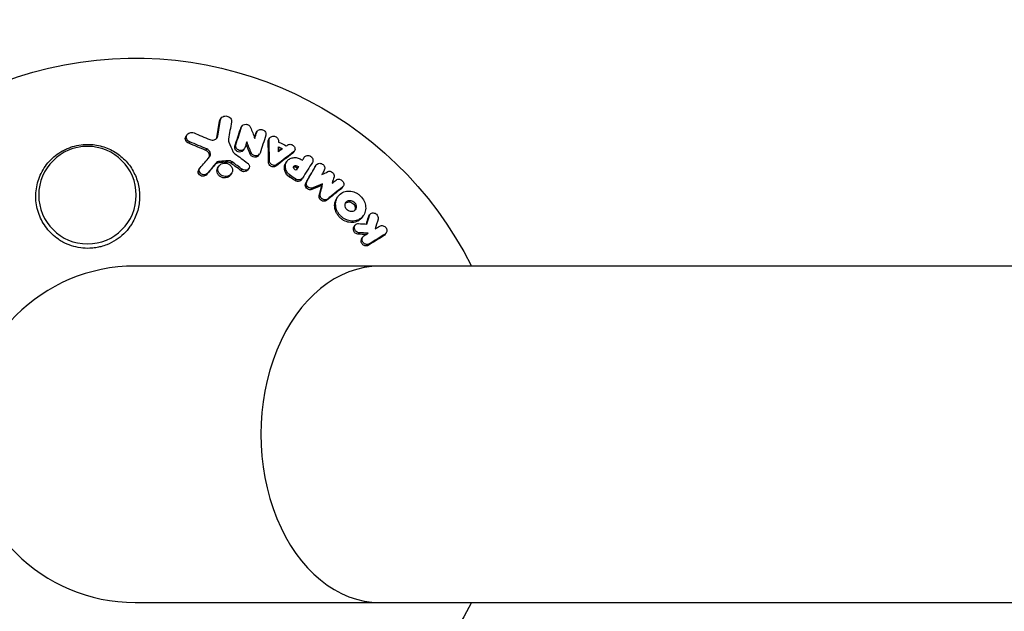
# Model space of a CAD drawing. Units: millimetres. Extents: x -4835 to 4767, y -3757 to 4711.
# Drawn here: x -2181 to -2039, y -1899 to -1815 of the extents above; entities that cross this region are included whole.
import ezdxf

# ---------------------------------------------------------------- set-up
doc = ezdxf.new("R2010")
doc.units = ezdxf.units.MM
doc.header["$LTSCALE"] = 20
doc.linetypes.add('HIDDEN', pattern=[9.525, 6.35, -3.175])
for name, color, linetype in [('2d', 230, 'Continuous'), ('ASTM-BufferZone', 240, 'HIDDEN'), ('ASTM-SafetyZone', 64, 'HIDDEN')]:
    doc.layers.add(name, color=color, linetype=linetype)

msp = doc.modelspace()

# ---------------------------------------------------------------- linework, layer by layer
at = {"layer": '2d'}
for p, q in [((-2151.86, -1829.13), (-2151.72, -1828.92)), ((-2151.76, -1828.9), (-2151.62, -1828.69)), ((-2148.83, -1830.17), (-2148.69, -1829.96)), ((-2148.77, -1830.05), (-2148.63, -1829.84)), ((-2146.65, -1830.92), (-2146.51, -1830.71)), ((-2146.59, -1830.79), (-2146.45, -1830.58)), ((-2156.68, -1831.29), (-2156.54, -1831.08)), ((-2156.29, -1832.31), (-2156.15, -1832.1)), ((-2152.27, -1831.49), (-2152.13, -1831.28)), ((-2144.87, -1832.03), (-2144.73, -1831.82)), ((-2144.78, -1831.73), (-2144.64, -1831.52)), ((-2153.83, -1833.33), (-2153.69, -1833.12)), ((-2149.67, -1832.73), (-2149.53, -1832.52)), ((-2148.43, -1833.29), (-2148.3, -1833.08)), ((-2147.47, -1833.86), (-2147.33, -1833.65)), ((-2146.26, -1834.05), (-2146.12, -1833.84)), ((-2141.37, -1833.75), (-2141.23, -1833.54)), ((-2141.25, -1833.63), (-2141.11, -1833.42)), ((-2152.55, -1835.4), (-2152.41, -1835.19)), ((-2151.98, -1835.11), (-2151.83, -1834.9)), ((-2150.84, -1835.01), (-2150.7, -1834.8)), ((-2150.19, -1835.2), (-2150.05, -1834.99)), ((-2144.85, -1835.04), (-2144.71, -1834.83)), ((-2142.35, -1835.14), (-2142.21, -1834.93)), ((-2139.83, -1834.52), (-2139.69, -1834.31)), ((-2139.82, -1834.51), (-2139.69, -1834.3)), ((-2154.84, -1836.11), (-2154.7, -1835.9)), ((-2153.78, -1836.87), (-2153.64, -1836.66)), ((-2152.1, -1835.78), (-2151.96, -1835.57)), ((-2150.28, -1836.85), (-2150.14, -1836.64)), ((-2148.75, -1836.25), (-2148.61, -1836.04)), ((-2147.81, -1836.14), (-2147.67, -1835.93)), ((-2143.76, -1835.57), (-2143.62, -1835.36)), ((-2140.91, -1835.72), (-2140.78, -1835.52)), ((-2140.68, -1835.85), (-2140.55, -1835.65)), ((-2138.13, -1835.66), (-2137.99, -1835.45)), ((-2138.11, -1835.63), (-2137.97, -1835.42)), ((-2141.81, -1837.15), (-2141.67, -1836.94)), ((-2141.02, -1837.66), (-2140.89, -1837.45)), ((-2140.11, -1837.53), (-2139.97, -1837.32)), ((-2139.48, -1838.03), (-2139.35, -1837.82)), ((-2137.2, -1838.34), (-2137.06, -1838.14)), ((-2138.61, -1838.93), (-2138.47, -1838.72)), ((-2134.37, -1838.82), (-2134.23, -1838.61)), ((-2134.25, -1838.69), (-2134.11, -1838.49)), ((-2137.56, -1839.81), (-2137.42, -1839.6)), ((-2136.51, -1840.52), (-2136.38, -1840.31)), ((-2135.02, -1840.19), (-2134.88, -1839.98)), ((-2131.34, -1842.87), (-2131.2, -1842.66)), ((-2130.47, -1842.89), (-2130.33, -1842.68)), ((-2130.41, -1842.75), (-2130.27, -1842.54)), ((-2132.55, -1844.29), (-2132.41, -1844.08)), ((-2131.96, -1845.35), (-2131.82, -1845.14)), ((-2128.07, -1845.4), (-2127.93, -1845.19)), ((-2131.44, -1845.97), (-2131.3, -1845.76)), ((-2128.23, -1845.55), (-2128.09, -1845.34)), ((-2130.51, -1846.97), (-2130.37, -1846.76)), ((-1230.93, -1849.93), (-2164, -1849.93)), ((-2164, -1898.23), (-1230.93, -1898.23))]:
    msp.add_line(p, q, dxfattribs=at)
at = {"layer": '2d', "extrusion": (0, 0, -1)}
msp.add_circle((2170.83, -1839.75), 7, dxfattribs=at)
msp.add_arc((2164, -1874.08), 54, 206.5656, 153.4344, dxfattribs=at)
at = {"layer": '2d'}
msp.add_arc((-2164, -1874.08), 24.15, 90, 270, dxfattribs=at)
msp.add_ellipse((-2128.85, -1874.08), major_axis=(0, 24.15), ratio=0.707107, start_param=0, end_param=3.141593, dxfattribs=at)
for points in [[(-2152.27, -1831.49), (-2152.13, -1830.7), (-2151.99, -1829.91), (-2151.86, -1829.13)], [(-2152.13, -1831.28), (-2151.99, -1830.49), (-2151.85, -1829.7), (-2151.72, -1828.92)], [(-2151.86, -1829.13), (-2151.84, -1829.05), (-2151.81, -1828.97), (-2151.76, -1828.9)], [(-2150.15, -1829.24), (-2150.3, -1830.06), (-2150.44, -1830.88), (-2150.59, -1831.7)], [(-2155.53, -1830.82), (-2154.77, -1831.13), (-2154.01, -1831.45), (-2153.25, -1831.77)], [(-2149.67, -1832.73), (-2149.39, -1831.87), (-2149.11, -1831.02), (-2148.83, -1830.17)], [(-2149.53, -1832.52), (-2149.25, -1831.66), (-2148.97, -1830.81), (-2148.69, -1829.96)], [(-2148.83, -1830.17), (-2148.81, -1830.13), (-2148.79, -1830.09), (-2148.77, -1830.05)], [(-2147.41, -1830.03), (-2147.21, -1830.55), (-2147, -1831.07), (-2146.8, -1831.6)], [(-2146.84, -1831.5), (-2146.78, -1831.3), (-2146.72, -1831.11), (-2146.65, -1830.92)], [(-2146.8, -1831.6), (-2146.71, -1831.3), (-2146.61, -1831), (-2146.51, -1830.71)], [(-2146.65, -1830.92), (-2146.64, -1830.87), (-2146.62, -1830.83), (-2146.59, -1830.79)], [(-2153.83, -1833.33), (-2154.65, -1832.98), (-2155.47, -1832.64), (-2156.29, -1832.31)], [(-2153.69, -1833.12), (-2154.5, -1832.77), (-2155.33, -1832.43), (-2156.15, -1832.1)], [(-2153.25, -1831.77), (-2153.15, -1831.81), (-2153.04, -1831.83), (-2152.93, -1831.84)], [(-2152.31, -1831.62), (-2152.3, -1831.57), (-2152.28, -1831.53), (-2152.27, -1831.49)], [(-2150.59, -1831.7), (-2150.62, -1831.84), (-2150.6, -1831.99), (-2150.54, -1832.13)], [(-2150.54, -1832.13), (-2150.34, -1832.57), (-2150.15, -1833.01), (-2149.95, -1833.46)], [(-2147.95, -1832.11), (-2148.05, -1832.39), (-2148.14, -1832.67), (-2148.23, -1832.95)], [(-2147.47, -1833.86), (-2147.67, -1833.38), (-2147.86, -1832.89), (-2148.06, -1832.42)], [(-2147.33, -1833.65), (-2147.54, -1833.13), (-2147.75, -1832.62), (-2147.95, -1832.11)], [(-2145.22, -1831.16), (-2145.49, -1832), (-2145.77, -1832.85), (-2146.05, -1833.71)], [(-2144.85, -1835.04), (-2144.85, -1834.03), (-2144.86, -1833.03), (-2144.87, -1832.03)], [(-2144.71, -1834.83), (-2144.71, -1833.82), (-2144.72, -1832.82), (-2144.73, -1831.82)], [(-2143.42, -1831.88), (-2143.41, -1831.96), (-2143.41, -1832.04), (-2143.4, -1832.12)], [(-2143.4, -1832.12), (-2143.02, -1832.3), (-2142.65, -1832.48), (-2142.28, -1832.67)], [(-2149.95, -1833.46), (-2149.89, -1833.6), (-2149.79, -1833.73), (-2149.65, -1833.82)], [(-2149.65, -1833.82), (-2149.05, -1834.26), (-2148.45, -1834.7), (-2147.85, -1835.14)], [(-2141.37, -1833.75), (-2142.17, -1834.35), (-2142.96, -1834.96), (-2143.76, -1835.57)], [(-2141.23, -1833.54), (-2142.03, -1834.15), (-2142.82, -1834.75), (-2143.62, -1835.36)], [(-2143.39, -1832.8), (-2143.2, -1832.89), (-2143.01, -1832.99), (-2142.82, -1833.08)], [(-2143.39, -1833.52), (-2143.39, -1833.28), (-2143.39, -1833.04), (-2143.39, -1832.8)], [(-2143.39, -1833.08), (-2143.27, -1833.13), (-2143.16, -1833.19), (-2143.04, -1833.25)], [(-2142.82, -1833.08), (-2143.01, -1833.23), (-2143.2, -1833.37), (-2143.39, -1833.52)], [(-2142.28, -1832.67), (-2142.21, -1832.63), (-2142.14, -1832.58), (-2142.08, -1832.54)], [(-2141.25, -1833.62), (-2141.29, -1833.67), (-2141.33, -1833.72), (-2141.37, -1833.75)], [(-2154.66, -1835.85), (-2154.22, -1835.32), (-2153.77, -1834.79), (-2153.33, -1834.27)], [(-2152.41, -1835.19), (-2152.82, -1835.68), (-2153.23, -1836.17), (-2153.64, -1836.66)], [(-2150.84, -1835.01), (-2151.22, -1835.04), (-2151.6, -1835.08), (-2151.98, -1835.11)], [(-2150.7, -1834.8), (-2151.08, -1834.83), (-2151.46, -1834.87), (-2151.83, -1834.9)], [(-2148.75, -1836.25), (-2149.23, -1835.89), (-2149.71, -1835.54), (-2150.19, -1835.2)], [(-2148.61, -1836.04), (-2149.09, -1835.69), (-2149.57, -1835.33), (-2150.05, -1834.99)], [(-2140.16, -1834.62), (-2140.1, -1834.66), (-2140.03, -1834.7), (-2139.96, -1834.74)], [(-2139.97, -1834.74), (-2139.92, -1834.67), (-2139.88, -1834.59), (-2139.83, -1834.52)], [(-2139.96, -1834.74), (-2139.87, -1834.6), (-2139.78, -1834.46), (-2139.69, -1834.31)], [(-2138.53, -1835.05), (-2139.01, -1835.8), (-2139.48, -1836.55), (-2139.96, -1837.31)], [(-2139.83, -1834.52), (-2139.83, -1834.52), (-2139.83, -1834.52), (-2139.82, -1834.51)], [(-2152.55, -1835.4), (-2152.96, -1835.89), (-2153.37, -1836.38), (-2153.78, -1836.87)], [(-2148.23, -1836.18), (-2148.36, -1836.17), (-2148.5, -1836.12), (-2148.61, -1836.04)], [(-2140.88, -1836.17), (-2140.95, -1836.12), (-2141.02, -1836.07), (-2141.09, -1836.02)], [(-2140.91, -1835.72), (-2140.84, -1835.77), (-2140.76, -1835.81), (-2140.68, -1835.85)], [(-2140.55, -1835.65), (-2140.66, -1835.82), (-2140.77, -1835.99), (-2140.88, -1836.17)], [(-2140.68, -1835.85), (-2140.75, -1835.96), (-2140.82, -1836.06), (-2140.88, -1836.16)], [(-2140.78, -1835.52), (-2140.7, -1835.56), (-2140.62, -1835.6), (-2140.55, -1835.65)], [(-2139.48, -1838.03), (-2139.03, -1837.23), (-2138.58, -1836.45), (-2138.13, -1835.66)], [(-2139.35, -1837.82), (-2138.89, -1837.03), (-2138.44, -1836.24), (-2137.99, -1835.45)], [(-2138.13, -1835.66), (-2138.12, -1835.65), (-2138.12, -1835.64), (-2138.11, -1835.63)], [(-2136.82, -1836.15), (-2136.93, -1836.36), (-2137.05, -1836.58), (-2137.17, -1836.79)], [(-2137.17, -1836.79), (-2136.88, -1836.65), (-2136.6, -1836.51), (-2136.31, -1836.37)], [(-2141.02, -1837.66), (-2141.28, -1837.49), (-2141.54, -1837.32), (-2141.81, -1837.15)], [(-2140.89, -1837.45), (-2141.15, -1837.28), (-2141.41, -1837.11), (-2141.67, -1836.94)], [(-2140.55, -1837.57), (-2140.67, -1837.56), (-2140.79, -1837.51), (-2140.89, -1837.45)], [(-2137.06, -1838.14), (-2137.53, -1838.33), (-2138, -1838.53), (-2138.47, -1838.72)], [(-2137.42, -1839.6), (-2137.3, -1839.11), (-2137.18, -1838.62), (-2137.06, -1838.14)], [(-2135.42, -1837.12), (-2135.51, -1837.42), (-2135.61, -1837.72), (-2135.7, -1838.03)], [(-2135.7, -1838.03), (-2135.5, -1837.88), (-2135.31, -1837.73), (-2135.11, -1837.58)], [(-2137.2, -1838.34), (-2137.67, -1838.54), (-2138.14, -1838.73), (-2138.61, -1838.93)], [(-2137.56, -1839.81), (-2137.44, -1839.32), (-2137.32, -1838.83), (-2137.2, -1838.34)], [(-2134.37, -1838.82), (-2135.08, -1839.38), (-2135.8, -1839.94), (-2136.51, -1840.52)], [(-2134.23, -1838.61), (-2134.94, -1839.17), (-2135.66, -1839.74), (-2136.38, -1840.31)], [(-2134.25, -1838.69), (-2134.28, -1838.74), (-2134.32, -1838.78), (-2134.37, -1838.82)], [(-2130.78, -1843.9), (-2130.68, -1843.56), (-2130.58, -1843.23), (-2130.47, -1842.89)], [(-2130.71, -1843.9), (-2130.58, -1843.5), (-2130.46, -1843.09), (-2130.33, -1842.68)], [(-2130.47, -1842.89), (-2130.46, -1842.84), (-2130.44, -1842.79), (-2130.41, -1842.75)], [(-2129.1, -1843.21), (-2129.24, -1843.67), (-2129.38, -1844.14), (-2129.53, -1844.6)], [(-2131.91, -1843.83), (-2131.51, -1843.86), (-2131.11, -1843.88), (-2130.71, -1843.9)], [(-2131.82, -1845.14), (-2131.83, -1845.14), (-2131.85, -1845.14), (-2131.87, -1845.14), (-2131.88, -1845.14)], [(-2130.52, -1845.22), (-2130.95, -1845.19), (-2131.39, -1845.17), (-2131.82, -1845.14)], [(-2129.53, -1844.6), (-2129.3, -1844.46), (-2129.08, -1844.33), (-2128.86, -1844.19)], [(-2131.96, -1845.35), (-2131.97, -1845.35), (-2131.99, -1845.35), (-2132.01, -1845.35), (-2132.02, -1845.35)], [(-2130.84, -1845.42), (-2131.21, -1845.4), (-2131.59, -1845.37), (-2131.96, -1845.35)], [(-2131.13, -1845.6), (-2130.93, -1845.48), (-2130.73, -1845.35), (-2130.52, -1845.22)], [(-2128.23, -1845.55), (-2128.99, -1846.02), (-2129.75, -1846.49), (-2130.51, -1846.97)], [(-2128.09, -1845.34), (-2128.85, -1845.81), (-2129.61, -1846.28), (-2130.37, -1846.76)], [(-2128.07, -1845.4), (-2128.11, -1845.46), (-2128.17, -1845.51), (-2128.23, -1845.55)]]:
    msp.add_open_spline(points, degree=3, dxfattribs=at)
for points, knots in [([(-2151.72, -1828.92), (-2151.7, -1828.83), (-2151.67, -1828.75), (-2151.56, -1828.6), (-2151.49, -1828.53), (-2151.23, -1828.39), (-2151.02, -1828.36), (-2150.71, -1828.42), (-2150.61, -1828.46), (-2150.44, -1828.56), (-2150.36, -1828.63), (-2150.24, -1828.78), (-2150.19, -1828.87), (-2150.14, -1829.05), (-2150.14, -1829.15), (-2150.15, -1829.24)], [0.000677845, 0.000677845, 0.000677845, 0.000677845, 0.000988278, 0.000988278, 0.00129871, 0.00129871, 0.001919575, 0.001919575, 0.002230008, 0.002230008, 0.00254044, 0.00254044, 0.002850873, 0.002850873, 0.003161305, 0.003161305, 0.003161305, 0.003161305]), ([(-2148.69, -1829.96), (-2148.65, -1829.84), (-2148.56, -1829.74), (-2148.34, -1829.61), (-2148.2, -1829.57), (-2147.92, -1829.59), (-2147.78, -1829.64), (-2147.55, -1829.8), (-2147.46, -1829.91), (-2147.41, -1830.03)], [0.000364384, 0.000364384, 0.000364384, 0.000364384, 0.000787224, 0.000787224, 0.001210065, 0.001210065, 0.001632905, 0.001632905, 0.002055746, 0.002055746, 0.002055746, 0.002055746]), ([(-2156.15, -1832.1), (-2156.25, -1832.06), (-2156.33, -1832), (-2156.48, -1831.87), (-2156.54, -1831.78), (-2156.62, -1831.61), (-2156.65, -1831.52), (-2156.64, -1831.33), (-2156.62, -1831.24), (-2156.54, -1831.07), (-2156.48, -1830.99), (-2156.33, -1830.87), (-2156.24, -1830.82), (-2156.05, -1830.76), (-2155.94, -1830.75), (-2155.73, -1830.76), (-2155.63, -1830.78), (-2155.53, -1830.82)], [0.003276999, 0.003276999, 0.003276999, 0.003276999, 0.003589206, 0.003589206, 0.003901413, 0.003901413, 0.00421362, 0.00421362, 0.004525827, 0.004525827, 0.004838034, 0.004838034, 0.005150241, 0.005150241, 0.005462448, 0.005462448, 0.005774655, 0.005774655, 0.005774655, 0.005774655]), ([(-2146.51, -1830.71), (-2146.46, -1830.56), (-2146.35, -1830.44), (-2146.04, -1830.31), (-2145.85, -1830.3), (-2145.51, -1830.42), (-2145.36, -1830.54), (-2145.19, -1830.83), (-2145.17, -1831.01), (-2145.22, -1831.16)], [0.000854722, 0.000854722, 0.000854722, 0.000854722, 0.001389551, 0.001389551, 0.00192438, 0.00192438, 0.002459209, 0.002459209, 0.002994038, 0.002994038, 0.002994038, 0.002994038]), ([(-2174.99, -1846.09), (-2175.65, -1845.64), (-2176.21, -1845.11), (-2176.92, -1844.2), (-2177.13, -1843.87), (-2177.5, -1843.21), (-2177.66, -1842.86), (-2177.92, -1842.15), (-2178.03, -1841.78), (-2178.18, -1841.03), (-2178.23, -1840.66), (-2178.26, -1839.9), (-2178.25, -1839.51), (-2178.17, -1838.74), (-2178.1, -1838.37), (-2177.9, -1837.62), (-2177.77, -1837.25), (-2177.45, -1836.54), (-2177.26, -1836.18), (-2176.83, -1835.52), (-2176.59, -1835.2), (-2176.05, -1834.61), (-2175.75, -1834.32), (-2175.11, -1833.82), (-2174.77, -1833.59), (-2174.23, -1833.29), (-2174.05, -1833.2), (-2173.67, -1833.03), (-2173.47, -1832.95), (-2172.88, -1832.74), (-2172.48, -1832.64), (-2171.66, -1832.5), (-2171.24, -1832.46), (-2170.83, -1832.46), (-2170.47, -1832.46), (-2170.12, -1832.48), (-2169.43, -1832.58), (-2169.08, -1832.65), (-2168.07, -1832.94), (-2167.44, -1833.22), (-2166.27, -1833.95), (-2165.75, -1834.38), (-2165.07, -1835.12), (-2164.86, -1835.39), (-2164.48, -1835.93), (-2164.32, -1836.21), (-2164.02, -1836.79), (-2163.88, -1837.1), (-2163.66, -1837.71), (-2163.57, -1838.03), (-2163.44, -1838.66), (-2163.39, -1838.98), (-2163.34, -1839.63), (-2163.33, -1839.96), (-2163.38, -1840.94), (-2163.49, -1841.58), (-2163.8, -1842.52), (-2163.92, -1842.83), (-2164.21, -1843.44), (-2164.37, -1843.73), (-2164.56, -1844.02)], [0.00000062, 0.00000062, 0.00000062, 0.00000062, 0.00248099, 0.00248099, 0.00372118, 0.00372118, 0.00496137, 0.00496137, 0.00620155, 0.00620155, 0.00744174, 0.00744174, 0.00868193, 0.00868193, 0.00992211, 0.00992211, 0.0111623, 0.0111623, 0.01240249, 0.01240249, 0.01364267, 0.01364267, 0.01488286, 0.01488286, 0.01612305, 0.01612305, 0.01674314, 0.01674314, 0.01736323, 0.01736323, 0.01860342, 0.01860342, 0.01984361, 0.01984361, 0.01984361, 0.02090357, 0.02090357, 0.02196353, 0.02196353, 0.02408345, 0.02408345, 0.02620337, 0.02620337, 0.02726333, 0.02726333, 0.02832329, 0.02832329, 0.02938325, 0.02938325, 0.03044321, 0.03044321, 0.03150317, 0.03150317, 0.03256313, 0.03256313, 0.03468305, 0.03468305, 0.03574301, 0.03574301, 0.03680297, 0.03680297, 0.03680297, 0.03680297]), ([(-2156.29, -1832.31), (-2156.39, -1832.27), (-2156.48, -1832.21), (-2156.62, -1832.08), (-2156.68, -1832), (-2156.77, -1831.82), (-2156.79, -1831.73), (-2156.79, -1831.54), (-2156.77, -1831.45), (-2156.71, -1831.34), (-2156.7, -1831.31), (-2156.68, -1831.29)], [0.003263946, 0.003263946, 0.003263946, 0.003263946, 0.003576181, 0.003576181, 0.003888417, 0.003888417, 0.004200652, 0.004200652, 0.004512888, 0.004512888, 0.004608293, 0.004608293, 0.004608293, 0.004608293]), ([(-2152.93, -1831.84), (-2152.74, -1831.85), (-2152.56, -1831.8), (-2152.26, -1831.59), (-2152.16, -1831.44), (-2152.13, -1831.28)], [0.000544521, 0.000544521, 0.000544521, 0.000544521, 0.001115053, 0.001115053, 0.001685586, 0.001685586, 0.001685586, 0.001685586]), ([(-2144.87, -1832.03), (-2144.87, -1831.95), (-2144.86, -1831.88), (-2144.81, -1831.78), (-2144.8, -1831.76), (-2144.78, -1831.73)], [0.0037914837, 0.0037914837, 0.0037914837, 0.0037914837, 0.0040454882, 0.0040454882, 0.0041439657, 0.0041439657, 0.0041439657, 0.0041439657]), ([(-2144.73, -1831.82), (-2144.73, -1831.67), (-2144.67, -1831.52), (-2144.44, -1831.32), (-2144.28, -1831.27), (-2143.94, -1831.28), (-2143.77, -1831.35), (-2143.52, -1831.57), (-2143.44, -1831.73), (-2143.42, -1831.88)], [0.00034419, 0.00034419, 0.00034419, 0.00034419, 0.000852519, 0.000852519, 0.001360848, 0.001360848, 0.001869178, 0.001869178, 0.002377507, 0.002377507, 0.002377507, 0.002377507]), ([(-2142.08, -1832.54), (-2141.95, -1832.46), (-2141.77, -1832.43), (-2141.45, -1832.5), (-2141.29, -1832.59), (-2141.07, -1832.84), (-2141.02, -1833.01), (-2141.04, -1833.31), (-2141.11, -1833.45), (-2141.23, -1833.54)], [0.000283783, 0.000283783, 0.000283783, 0.000283783, 0.000791643, 0.000791643, 0.001299502, 0.001299502, 0.001807361, 0.001807361, 0.002315221, 0.002315221, 0.002315221, 0.002315221]), ([(-2153.37, -1834.31), (-2153.35, -1834.27), (-2153.33, -1834.23), (-2153.3, -1834.07), (-2153.31, -1833.95), (-2153.38, -1833.73), (-2153.44, -1833.63), (-2153.61, -1833.45), (-2153.71, -1833.38), (-2153.83, -1833.33)], [0.003946341, 0.003946341, 0.003946341, 0.003946341, 0.004103297, 0.004103297, 0.004478175, 0.004478175, 0.004853054, 0.004853054, 0.005227932, 0.005227932, 0.005227932, 0.005227932]), ([(-2153.33, -1834.27), (-2153.26, -1834.18), (-2153.2, -1834.08), (-2153.16, -1833.86), (-2153.17, -1833.74), (-2153.24, -1833.52), (-2153.3, -1833.42), (-2153.47, -1833.24), (-2153.57, -1833.17), (-2153.69, -1833.12)], [0.000549073, 0.000549073, 0.000549073, 0.000549073, 0.000924056, 0.000924056, 0.001299039, 0.001299039, 0.001674022, 0.001674022, 0.002049006, 0.002049006, 0.002049006, 0.002049006]), ([(-2149.02, -1833.56), (-2149.12, -1833.55), (-2149.23, -1833.52), (-2149.41, -1833.42), (-2149.5, -1833.35), (-2149.62, -1833.2), (-2149.66, -1833.1), (-2149.7, -1832.91), (-2149.7, -1832.82), (-2149.67, -1832.73)], [0.002279872, 0.002279872, 0.002279872, 0.002279872, 0.002594233, 0.002594233, 0.002908595, 0.002908595, 0.003222956, 0.003222956, 0.003537318, 0.003537318, 0.003537318, 0.003537318]), ([(-2148.88, -1833.35), (-2148.98, -1833.34), (-2149.09, -1833.31), (-2149.27, -1833.21), (-2149.36, -1833.15), (-2149.48, -1832.99), (-2149.52, -1832.89), (-2149.56, -1832.71), (-2149.56, -1832.61), (-2149.53, -1832.52)], [0.002404396, 0.002404396, 0.002404396, 0.002404396, 0.002718785, 0.002718785, 0.003033173, 0.003033173, 0.003347562, 0.003347562, 0.003661951, 0.003661951, 0.003661951, 0.003661951]), ([(-2148.44, -1833.29), (-2148.48, -1833.36), (-2148.54, -1833.42), (-2148.73, -1833.53), (-2148.87, -1833.57), (-2149.02, -1833.56)], [0.0015698018, 0.0015698018, 0.0015698018, 0.0015698018, 0.001843767, 0.001843767, 0.0022798718, 0.0022798718, 0.0022798718, 0.0022798718]), ([(-2148.23, -1832.95), (-2148.27, -1833.08), (-2148.36, -1833.18), (-2148.59, -1833.32), (-2148.74, -1833.36), (-2148.88, -1833.35)], [0.0015326401, 0.0015326401, 0.0015326401, 0.0015326401, 0.0019685181, 0.0019685181, 0.0024043961, 0.0024043961, 0.0024043961, 0.0024043961]), ([(-2146.84, -1834.31), (-2146.98, -1834.29), (-2147.11, -1834.25), (-2147.34, -1834.09), (-2147.42, -1833.98), (-2147.47, -1833.86)], [0.0023414576, 0.0023414576, 0.0023414576, 0.0023414576, 0.0027541317, 0.0027541317, 0.0031668058, 0.0031668058, 0.0031668058, 0.0031668058]), ([(-2146.7, -1834.1), (-2146.84, -1834.09), (-2146.97, -1834.04), (-2147.2, -1833.88), (-2147.28, -1833.77), (-2147.33, -1833.65)], [0.0025446041, 0.0025446041, 0.0025446041, 0.0025446041, 0.002957182, 0.002957182, 0.00336976, 0.00336976, 0.00336976, 0.00336976]), ([(-2146.05, -1833.71), (-2146.09, -1833.83), (-2146.18, -1833.94), (-2146.41, -1834.08), (-2146.56, -1834.11), (-2146.7, -1834.1)], [0.0016683362, 0.0016683362, 0.0016683362, 0.0016683362, 0.0021064701, 0.0021064701, 0.0025446041, 0.0025446041, 0.0025446041, 0.0025446041]), ([(-2151.98, -1835.11), (-2152.09, -1835.12), (-2152.2, -1835.15), (-2152.4, -1835.25), (-2152.48, -1835.31), (-2152.55, -1835.4)], [0.005096902, 0.005096902, 0.005096902, 0.005096902, 0.0054430942, 0.0054430942, 0.0057892865, 0.0057892865, 0.0057892865, 0.0057892865]), ([(-2151.83, -1834.9), (-2151.95, -1834.91), (-2152.06, -1834.94), (-2152.26, -1835.04), (-2152.34, -1835.1), (-2152.41, -1835.19)], [0.0011768548, 0.0011768548, 0.0011768548, 0.0011768548, 0.0015235277, 0.0015235277, 0.0018702007, 0.0018702007, 0.0018702007, 0.0018702007]), ([(-2151.06, -1837.06), (-2151.19, -1837.06), (-2151.33, -1837.02), (-2151.59, -1836.91), (-2151.7, -1836.83), (-2151.9, -1836.64), (-2151.98, -1836.53), (-2152.08, -1836.29), (-2152.11, -1836.17), (-2152.11, -1835.92), (-2152.08, -1835.79), (-2151.97, -1835.57), (-2151.89, -1835.46), (-2151.7, -1835.3), (-2151.58, -1835.24), (-2151.32, -1835.16), (-2151.19, -1835.14), (-2151.05, -1835.15)], [0.003827121, 0.003827121, 0.003827121, 0.003827121, 0.004241142, 0.004241142, 0.004655163, 0.004655163, 0.005069184, 0.005069184, 0.005483205, 0.005483205, 0.005897226, 0.005897226, 0.006311247, 0.006311247, 0.006725269, 0.006725269, 0.00713929, 0.00713929, 0.00713929, 0.00713929]), ([(-2151.05, -1835.15), (-2150.91, -1835.16), (-2150.77, -1835.19), (-2150.52, -1835.3), (-2150.4, -1835.38), (-2150.21, -1835.57), (-2150.13, -1835.68), (-2150.03, -1835.92), (-2150, -1836.05), (-2150, -1836.3), (-2150.03, -1836.42), (-2150.14, -1836.65), (-2150.22, -1836.75), (-2150.41, -1836.91), (-2150.53, -1836.98), (-2150.78, -1837.06), (-2150.92, -1837.07), (-2151.06, -1837.06)], [0.000513648, 0.000513648, 0.000513648, 0.000513648, 0.000927832, 0.000927832, 0.001342016, 0.001342016, 0.0017562, 0.0017562, 0.002170384, 0.002170384, 0.002584568, 0.002584568, 0.002998753, 0.002998753, 0.003412937, 0.003412937, 0.003827121, 0.003827121, 0.003827121, 0.003827121]), ([(-2150.19, -1835.2), (-2150.28, -1835.13), (-2150.39, -1835.08), (-2150.61, -1835.02), (-2150.72, -1835), (-2150.84, -1835.01)], [0.0048348709, 0.0048348709, 0.0048348709, 0.0048348709, 0.0051806432, 0.0051806432, 0.0055264155, 0.0055264155, 0.0055264155, 0.0055264155]), ([(-2150.05, -1834.99), (-2150.14, -1834.92), (-2150.25, -1834.87), (-2150.47, -1834.81), (-2150.59, -1834.79), (-2150.7, -1834.8)], [0.0003643753, 0.0003643753, 0.0003643753, 0.0003643753, 0.0007108458, 0.0007108458, 0.0010573164, 0.0010573164, 0.0010573164, 0.0010573164]), ([(-2147.85, -1835.14), (-2147.74, -1835.22), (-2147.66, -1835.33), (-2147.57, -1835.57), (-2147.57, -1835.7), (-2147.65, -1835.93), (-2147.74, -1836.03), (-2147.96, -1836.16), (-2148.09, -1836.19), (-2148.23, -1836.18)], [0.00109261, 0.00109261, 0.00109261, 0.00109261, 0.00150143, 0.00150143, 0.00191025, 0.00191025, 0.00231907, 0.00231907, 0.002727889, 0.002727889, 0.002727889, 0.002727889]), ([(-2146.26, -1834.05), (-2146.3, -1834.11), (-2146.36, -1834.17), (-2146.55, -1834.29), (-2146.7, -1834.32), (-2146.84, -1834.31)], [0.0016284846, 0.0016284846, 0.0016284846, 0.0016284846, 0.0019033911, 0.0019033911, 0.0023414576, 0.0023414576, 0.0023414576, 0.0023414576]), ([(-2144.2, -1835.69), (-2144.37, -1835.67), (-2144.54, -1835.59), (-2144.78, -1835.35), (-2144.85, -1835.19), (-2144.85, -1835.04)], [0.002708951, 0.002708951, 0.002708951, 0.002708951, 0.003222617, 0.003222617, 0.003736284, 0.003736284, 0.003736284, 0.003736284]), ([(-2144.06, -1835.48), (-2144.23, -1835.47), (-2144.4, -1835.39), (-2144.64, -1835.15), (-2144.71, -1834.98), (-2144.71, -1834.83)], [0.002486021, 0.002486021, 0.002486021, 0.002486021, 0.002999679, 0.002999679, 0.003513337, 0.003513337, 0.003513337, 0.003513337]), ([(-2141.81, -1837.15), (-2141.89, -1837.09), (-2141.97, -1837.03), (-2142.12, -1836.89), (-2142.19, -1836.82), (-2142.31, -1836.66), (-2142.36, -1836.57), (-2142.45, -1836.4), (-2142.48, -1836.31), (-2142.53, -1836.12), (-2142.55, -1836.03), (-2142.56, -1835.85), (-2142.56, -1835.75), (-2142.54, -1835.57), (-2142.51, -1835.48), (-2142.45, -1835.31), (-2142.41, -1835.23), (-2142.36, -1835.15), (-2142.36, -1835.15), (-2142.35, -1835.14)], [0.006658893, 0.006658893, 0.006658893, 0.006658893, 0.006962629, 0.006962629, 0.007266365, 0.007266365, 0.007570101, 0.007570101, 0.007873837, 0.007873837, 0.008177573, 0.008177573, 0.008481309, 0.008481309, 0.008785044, 0.008785044, 0.00908878, 0.00908878, 0.009108559, 0.009108559, 0.009108559, 0.009108559]), ([(-2141.67, -1836.94), (-2141.84, -1836.83), (-2141.99, -1836.69), (-2142.17, -1836.45), (-2142.22, -1836.37), (-2142.31, -1836.19), (-2142.34, -1836.1), (-2142.42, -1835.82), (-2142.43, -1835.63), (-2142.38, -1835.27), (-2142.32, -1835.1), (-2142.13, -1834.8), (-2141.99, -1834.67), (-2141.76, -1834.52), (-2141.67, -1834.48), (-2141.5, -1834.41), (-2141.4, -1834.39), (-2141.12, -1834.34), (-2140.92, -1834.35), (-2140.53, -1834.43), (-2140.33, -1834.51), (-2140.16, -1834.62)], [0.00681725, 0.00681725, 0.00681725, 0.00681725, 0.007424839, 0.007424839, 0.007728633, 0.007728633, 0.008032427, 0.008032427, 0.008640015, 0.008640015, 0.009247604, 0.009247604, 0.009855192, 0.009855192, 0.010158986, 0.010158986, 0.01046278, 0.01046278, 0.011070369, 0.011070369, 0.011677957, 0.011677957, 0.011677957, 0.011677957]), ([(-2139.69, -1834.31), (-2139.61, -1834.18), (-2139.46, -1834.09), (-2139.13, -1834.03), (-2138.94, -1834.08), (-2138.64, -1834.27), (-2138.52, -1834.42), (-2138.43, -1834.74), (-2138.45, -1834.92), (-2138.53, -1835.05)], [0.001355722, 0.001355722, 0.001355722, 0.001355722, 0.001892369, 0.001892369, 0.002429015, 0.002429015, 0.002965662, 0.002965662, 0.003502309, 0.003502309, 0.003502309, 0.003502309]), ([(-2137.99, -1835.45), (-2137.91, -1835.32), (-2137.77, -1835.22), (-2137.45, -1835.16), (-2137.26, -1835.19), (-2137.03, -1835.33), (-2136.96, -1835.39), (-2136.85, -1835.52), (-2136.81, -1835.6), (-2136.73, -1835.84), (-2136.74, -1836.01), (-2136.82, -1836.15)], [0.001236761, 0.001236761, 0.001236761, 0.001236761, 0.001768239, 0.001768239, 0.002299716, 0.002299716, 0.002565455, 0.002565455, 0.002831194, 0.002831194, 0.003362671, 0.003362671, 0.003362671, 0.003362671]), ([(-2154.27, -1837.03), (-2154.39, -1837.03), (-2154.51, -1836.99), (-2154.71, -1836.87), (-2154.8, -1836.78), (-2154.91, -1836.58), (-2154.94, -1836.47), (-2154.92, -1836.27), (-2154.89, -1836.18), (-2154.84, -1836.11)], [0.002506058, 0.002506058, 0.002506058, 0.002506058, 0.002868794, 0.002868794, 0.003231531, 0.003231531, 0.003594268, 0.003594268, 0.00388923, 0.00388923, 0.00388923, 0.00388923]), ([(-2154.12, -1836.82), (-2154.25, -1836.82), (-2154.37, -1836.78), (-2154.57, -1836.66), (-2154.66, -1836.57), (-2154.77, -1836.37), (-2154.8, -1836.26), (-2154.78, -1836.04), (-2154.73, -1835.94), (-2154.66, -1835.85)], [0.002569011, 0.002569011, 0.002569011, 0.002569011, 0.002931644, 0.002931644, 0.003294278, 0.003294278, 0.003656911, 0.003656911, 0.004019545, 0.004019545, 0.004019545, 0.004019545]), ([(-2153.64, -1836.66), (-2153.7, -1836.72), (-2153.78, -1836.76), (-2153.95, -1836.82), (-2154.04, -1836.83), (-2154.12, -1836.82)], [0.002030326, 0.002030326, 0.002030326, 0.002030326, 0.0022996683, 0.0022996683, 0.0025690107, 0.0025690107, 0.0025690107, 0.0025690107]), ([(-2151.2, -1837.27), (-2151.34, -1837.27), (-2151.47, -1837.23), (-2151.73, -1837.12), (-2151.84, -1837.04), (-2152.04, -1836.85), (-2152.12, -1836.74), (-2152.22, -1836.5), (-2152.25, -1836.38), (-2152.25, -1836.13), (-2152.22, -1836), (-2152.15, -1835.85), (-2152.13, -1835.82), (-2152.1, -1835.78)], [0.004527151, 0.004527151, 0.004527151, 0.004527151, 0.004941232, 0.004941232, 0.005355314, 0.005355314, 0.005769396, 0.005769396, 0.006183477, 0.006183477, 0.006597559, 0.006597559, 0.0067328, 0.0067328, 0.0067328, 0.0067328]), ([(-2148.37, -1836.39), (-2148.44, -1836.39), (-2148.5, -1836.37), (-2148.63, -1836.32), (-2148.69, -1836.29), (-2148.75, -1836.25)], [0.0028523534, 0.0028523534, 0.0028523534, 0.0028523534, 0.0030594015, 0.0030594015, 0.0032664495, 0.0032664495, 0.0032664495, 0.0032664495]), ([(-2147.81, -1836.14), (-2147.85, -1836.21), (-2147.91, -1836.26), (-2148.1, -1836.37), (-2148.23, -1836.4), (-2148.37, -1836.39)], [0.0021732743, 0.0021732743, 0.0021732743, 0.0021732743, 0.0024435179, 0.0024435179, 0.0028523534, 0.0028523534, 0.0028523534, 0.0028523534]), ([(-2143.76, -1835.57), (-2143.82, -1835.62), (-2143.89, -1835.65), (-2144.04, -1835.69), (-2144.12, -1835.7), (-2144.2, -1835.69)], [0.0022169378, 0.0022169378, 0.0022169378, 0.0022169378, 0.0024629443, 0.0024629443, 0.0027089509, 0.0027089509, 0.0027089509, 0.0027089509]), ([(-2143.62, -1835.36), (-2143.68, -1835.41), (-2143.75, -1835.44), (-2143.9, -1835.48), (-2143.98, -1835.49), (-2144.06, -1835.48)], [0.0019940348, 0.0019940348, 0.0019940348, 0.0019940348, 0.0022400282, 0.0022400282, 0.0024860215, 0.0024860215, 0.0024860215, 0.0024860215]), ([(-2141.09, -1836.02), (-2141.16, -1835.97), (-2141.21, -1835.9), (-2141.25, -1835.74), (-2141.24, -1835.66), (-2141.16, -1835.54), (-2141.09, -1835.49), (-2140.94, -1835.46), (-2140.85, -1835.48), (-2140.78, -1835.52)], [0.001494012, 0.001494012, 0.001494012, 0.001494012, 0.001746338, 0.001746338, 0.001998664, 0.001998664, 0.00225099, 0.00225099, 0.002503315, 0.002503315, 0.002503315, 0.002503315]), ([(-2141.24, -1835.71), (-2141.22, -1835.7), (-2141.19, -1835.69), (-2141.08, -1835.67), (-2140.99, -1835.68), (-2140.91, -1835.72)], [0.0022073241, 0.0022073241, 0.0022073241, 0.0022073241, 0.0023069038, 0.0023069038, 0.0025591367, 0.0025591367, 0.0025591367, 0.0025591367]), ([(-2136.31, -1836.37), (-2136.21, -1836.32), (-2136.09, -1836.31), (-2135.85, -1836.35), (-2135.73, -1836.4), (-2135.54, -1836.56), (-2135.47, -1836.67), (-2135.39, -1836.89), (-2135.39, -1837.01), (-2135.42, -1837.12)], [0.000252373, 0.000252373, 0.000252373, 0.000252373, 0.000624987, 0.000624987, 0.000997602, 0.000997602, 0.001370216, 0.001370216, 0.001742831, 0.001742831, 0.001742831, 0.001742831]), ([(-2153.78, -1836.87), (-2153.85, -1836.93), (-2153.92, -1836.97), (-2154.09, -1837.03), (-2154.18, -1837.04), (-2154.27, -1837.03)], [0.0019678174, 0.0019678174, 0.0019678174, 0.0019678174, 0.0022369376, 0.0022369376, 0.0025060578, 0.0025060578, 0.0025060578, 0.0025060578]), ([(-2150.28, -1836.85), (-2150.33, -1836.92), (-2150.39, -1836.99), (-2150.55, -1837.12), (-2150.67, -1837.19), (-2150.92, -1837.27), (-2151.06, -1837.28), (-2151.2, -1837.27)], [0.003420121, 0.003420121, 0.003420121, 0.003420121, 0.00369867, 0.00369867, 0.00411291, 0.00411291, 0.004527151, 0.004527151, 0.004527151, 0.004527151]), ([(-2140.69, -1837.78), (-2140.75, -1837.77), (-2140.81, -1837.76), (-2140.92, -1837.72), (-2140.97, -1837.69), (-2141.02, -1837.66)], [0.0026235607, 0.0026235607, 0.0026235607, 0.0026235607, 0.0028029003, 0.0028029003, 0.00298224, 0.00298224, 0.00298224, 0.00298224]), ([(-2140.11, -1837.53), (-2140.17, -1837.61), (-2140.25, -1837.68), (-2140.45, -1837.77), (-2140.57, -1837.79), (-2140.69, -1837.78)], [0.001902969, 0.001902969, 0.001902969, 0.001902969, 0.002255829, 0.002255829, 0.0026235607, 0.0026235607, 0.0026235607, 0.0026235607]), ([(-2139.96, -1837.31), (-2140.02, -1837.4), (-2140.11, -1837.47), (-2140.31, -1837.56), (-2140.43, -1837.58), (-2140.55, -1837.57)], [0.0019803984, 0.0019803984, 0.0019803984, 0.0019803984, 0.0023482037, 0.0023482037, 0.0027160091, 0.0027160091, 0.0027160091, 0.0027160091]), ([(-2138.93, -1838.97), (-2139.04, -1838.96), (-2139.14, -1838.92), (-2139.33, -1838.8), (-2139.41, -1838.71), (-2139.52, -1838.53), (-2139.55, -1838.42), (-2139.56, -1838.21), (-2139.53, -1838.11), (-2139.48, -1838.03)], [0.002417662, 0.002417662, 0.002417662, 0.002417662, 0.002751533, 0.002751533, 0.003085404, 0.003085404, 0.003419275, 0.003419275, 0.003753146, 0.003753146, 0.003753146, 0.003753146]), ([(-2138.79, -1838.76), (-2138.9, -1838.75), (-2139, -1838.71), (-2139.19, -1838.59), (-2139.27, -1838.51), (-2139.38, -1838.32), (-2139.41, -1838.21), (-2139.42, -1838.01), (-2139.39, -1837.91), (-2139.35, -1837.82)], [0.002479321, 0.002479321, 0.002479321, 0.002479321, 0.002813202, 0.002813202, 0.003147083, 0.003147083, 0.003480964, 0.003480964, 0.003814845, 0.003814845, 0.003814845, 0.003814845]), ([(-2135.11, -1837.58), (-2134.99, -1837.48), (-2134.82, -1837.44), (-2134.48, -1837.5), (-2134.31, -1837.59), (-2134.08, -1837.86), (-2134.02, -1838.03), (-2134.03, -1838.36), (-2134.1, -1838.51), (-2134.23, -1838.61)], [0.000346557, 0.000346557, 0.000346557, 0.000346557, 0.000878306, 0.000878306, 0.001410055, 0.001410055, 0.001941804, 0.001941804, 0.002473553, 0.002473553, 0.002473553, 0.002473553]), ([(-2138.61, -1838.93), (-2138.66, -1838.95), (-2138.71, -1838.96), (-2138.82, -1838.98), (-2138.87, -1838.98), (-2138.93, -1838.97)], [0.002079046, 0.002079046, 0.002079046, 0.002079046, 0.0022483539, 0.0022483539, 0.0024176618, 0.0024176618, 0.0024176618, 0.0024176618]), ([(-2138.47, -1838.72), (-2138.52, -1838.74), (-2138.57, -1838.76), (-2138.68, -1838.77), (-2138.73, -1838.77), (-2138.79, -1838.76)], [0.0021413101, 0.0021413101, 0.0021413101, 0.0021413101, 0.0023103155, 0.0023103155, 0.0024793209, 0.0024793209, 0.0024793209, 0.0024793209]), ([(-2133.09, -1843.44), (-2133.23, -1843.42), (-2133.37, -1843.39), (-2133.64, -1843.29), (-2133.78, -1843.23), (-2134.04, -1843.09), (-2134.16, -1843), (-2134.39, -1842.81), (-2134.5, -1842.71), (-2134.69, -1842.48), (-2134.78, -1842.36), (-2134.93, -1842.11), (-2135, -1841.98), (-2135.15, -1841.57), (-2135.2, -1841.28), (-2135.19, -1840.87), (-2135.18, -1840.73), (-2135.12, -1840.47), (-2135.07, -1840.34), (-2134.96, -1840.1), (-2134.89, -1839.98), (-2134.73, -1839.78), (-2134.64, -1839.68), (-2134.33, -1839.43), (-2134.08, -1839.3), (-2133.56, -1839.17), (-2133.27, -1839.15), (-2132.99, -1839.19)], [0.008330916, 0.008330916, 0.008330916, 0.008330916, 0.008776689, 0.008776689, 0.009222462, 0.009222462, 0.009668235, 0.009668235, 0.010114009, 0.010114009, 0.010559782, 0.010559782, 0.011005555, 0.011005555, 0.011897102, 0.011897102, 0.012342875, 0.012342875, 0.012788648, 0.012788648, 0.013234421, 0.013234421, 0.013680195, 0.013680195, 0.014571741, 0.014571741, 0.015463288, 0.015463288, 0.015463288, 0.015463288]), ([(-2132.99, -1839.19), (-2132.85, -1839.21), (-2132.71, -1839.25), (-2132.43, -1839.34), (-2132.3, -1839.4), (-2132.04, -1839.55), (-2131.91, -1839.63), (-2131.68, -1839.82), (-2131.58, -1839.93), (-2131.28, -1840.27), (-2131.13, -1840.52), (-2130.97, -1840.94), (-2130.94, -1841.07), (-2130.89, -1841.35), (-2130.88, -1841.5), (-2130.88, -1841.78), (-2130.9, -1841.91), (-2130.96, -1842.18), (-2131.01, -1842.31), (-2131.18, -1842.67), (-2131.34, -1842.88), (-2131.65, -1843.13), (-2131.76, -1843.21), (-2132, -1843.33), (-2132.13, -1843.37), (-2132.39, -1843.44), (-2132.53, -1843.46), (-2132.8, -1843.47), (-2132.94, -1843.47), (-2133.09, -1843.44)], [0.00119371, 0.00119371, 0.00119371, 0.00119371, 0.001639785, 0.001639785, 0.002085861, 0.002085861, 0.002531936, 0.002531936, 0.002978011, 0.002978011, 0.003870162, 0.003870162, 0.004316237, 0.004316237, 0.004762313, 0.004762313, 0.005208388, 0.005208388, 0.005654464, 0.005654464, 0.006546614, 0.006546614, 0.00699269, 0.00699269, 0.007438765, 0.007438765, 0.00788484, 0.00788484, 0.008330916, 0.008330916, 0.008330916, 0.008330916]), ([(-2136.96, -1840.63), (-2137.05, -1840.62), (-2137.14, -1840.58), (-2137.31, -1840.48), (-2137.39, -1840.42), (-2137.5, -1840.26), (-2137.54, -1840.17), (-2137.58, -1839.99), (-2137.58, -1839.9), (-2137.56, -1839.81)], [0.002413178, 0.002413178, 0.002413178, 0.002413178, 0.00270555, 0.00270555, 0.002997923, 0.002997923, 0.003290296, 0.003290296, 0.003582668, 0.003582668, 0.003582668, 0.003582668]), ([(-2136.82, -1840.42), (-2136.91, -1840.41), (-2137, -1840.38), (-2137.17, -1840.28), (-2137.25, -1840.21), (-2137.36, -1840.05), (-2137.4, -1839.96), (-2137.44, -1839.78), (-2137.44, -1839.69), (-2137.42, -1839.6)], [0.002500138, 0.002500138, 0.002500138, 0.002500138, 0.00279266, 0.00279266, 0.003085182, 0.003085182, 0.003377705, 0.003377705, 0.003670227, 0.003670227, 0.003670227, 0.003670227]), ([(-2136.51, -1840.52), (-2136.57, -1840.56), (-2136.64, -1840.6), (-2136.79, -1840.64), (-2136.88, -1840.64), (-2136.96, -1840.63)], [0.0019083912, 0.0019083912, 0.0019083912, 0.0019083912, 0.0021607845, 0.0021607845, 0.0024131778, 0.0024131778, 0.0024131778, 0.0024131778]), ([(-2136.38, -1840.31), (-2136.43, -1840.35), (-2136.5, -1840.39), (-2136.66, -1840.43), (-2136.74, -1840.43), (-2136.82, -1840.42)], [0.0019955509, 0.0019955509, 0.0019955509, 0.0019955509, 0.0022478445, 0.0022478445, 0.0025001381, 0.0025001381, 0.0025001381, 0.0025001381]), ([(-2133.23, -1843.65), (-2133.51, -1843.61), (-2133.79, -1843.51), (-2134.17, -1843.3), (-2134.3, -1843.21), (-2134.53, -1843.02), (-2134.64, -1842.92), (-2134.83, -1842.69), (-2134.92, -1842.57), (-2135.07, -1842.32), (-2135.14, -1842.19), (-2135.24, -1841.91), (-2135.28, -1841.77), (-2135.33, -1841.5), (-2135.34, -1841.36), (-2135.33, -1841.08), (-2135.32, -1840.94), (-2135.26, -1840.68), (-2135.21, -1840.55), (-2135.12, -1840.34), (-2135.07, -1840.27), (-2135.02, -1840.19)], [0.007960004, 0.007960004, 0.007960004, 0.007960004, 0.008851593, 0.008851593, 0.009297387, 0.009297387, 0.009743181, 0.009743181, 0.010188975, 0.010188975, 0.010634769, 0.010634769, 0.011080564, 0.011080564, 0.011526358, 0.011526358, 0.011972152, 0.011972152, 0.012417946, 0.012417946, 0.012723864, 0.012723864, 0.012723864, 0.012723864]), ([(-2133.05, -1842.1), (-2133.16, -1842.09), (-2133.26, -1842.05), (-2133.45, -1841.94), (-2133.54, -1841.87), (-2133.69, -1841.7), (-2133.74, -1841.61), (-2133.82, -1841.41), (-2133.84, -1841.3), (-2133.84, -1841.09), (-2133.81, -1840.99), (-2133.73, -1840.81), (-2133.67, -1840.73), (-2133.52, -1840.61), (-2133.42, -1840.56), (-2133.23, -1840.51), (-2133.12, -1840.51), (-2133.02, -1840.52)], [0.003056977, 0.003056977, 0.003056977, 0.003056977, 0.003389075, 0.003389075, 0.003721173, 0.003721173, 0.004053271, 0.004053271, 0.004385369, 0.004385369, 0.004717467, 0.004717467, 0.005049565, 0.005049565, 0.005381663, 0.005381663, 0.00571376, 0.00571376, 0.00571376, 0.00571376]), ([(-2133.78, -1840.92), (-2133.76, -1840.91), (-2133.75, -1840.89), (-2133.65, -1840.82), (-2133.56, -1840.77), (-2133.37, -1840.72), (-2133.26, -1840.71), (-2133.15, -1840.73)], [0.0051356508, 0.0051356508, 0.0051356508, 0.0051356508, 0.0052130679, 0.0052130679, 0.0055452568, 0.0055452568, 0.0058774457, 0.0058774457, 0.0058774457, 0.0058774457]), ([(-2133.15, -1840.73), (-2133.05, -1840.74), (-2132.94, -1840.78), (-2132.75, -1840.89), (-2132.66, -1840.96), (-2132.45, -1841.21), (-2132.36, -1841.43), (-2132.37, -1841.73), (-2132.39, -1841.82), (-2132.43, -1841.91)], [0.000561762, 0.000561762, 0.000561762, 0.000561762, 0.000894033, 0.000894033, 0.001226305, 0.001226305, 0.001890848, 0.001890848, 0.002194787, 0.002194787, 0.002194787, 0.002194787]), ([(-2133.02, -1840.52), (-2132.81, -1840.55), (-2132.6, -1840.67), (-2132.38, -1840.92), (-2132.32, -1841.02), (-2132.25, -1841.22), (-2132.23, -1841.33), (-2132.23, -1841.53), (-2132.25, -1841.63), (-2132.34, -1841.81), (-2132.4, -1841.89), (-2132.55, -1842.02), (-2132.64, -1842.06), (-2132.84, -1842.11), (-2132.95, -1842.12), (-2133.05, -1842.1)], [0.000398248, 0.000398248, 0.000398248, 0.000398248, 0.001062931, 0.001062931, 0.001395272, 0.001395272, 0.001727613, 0.001727613, 0.002059954, 0.002059954, 0.002392295, 0.002392295, 0.002724636, 0.002724636, 0.003056977, 0.003056977, 0.003056977, 0.003056977]), ([(-2130.33, -1842.68), (-2130.29, -1842.53), (-2130.17, -1842.4), (-2129.88, -1842.28), (-2129.7, -1842.29), (-2129.38, -1842.42), (-2129.24, -1842.56), (-2129.08, -1842.87), (-2129.06, -1843.06), (-2129.1, -1843.21)], [0.000910424, 0.000910424, 0.000910424, 0.000910424, 0.001445133, 0.001445133, 0.001979841, 0.001979841, 0.002514549, 0.002514549, 0.003049257, 0.003049257, 0.003049257, 0.003049257]), ([(-2131.34, -1842.87), (-2131.43, -1843.02), (-2131.55, -1843.15), (-2131.79, -1843.34), (-2131.9, -1843.41), (-2132.14, -1843.53), (-2132.27, -1843.58), (-2132.53, -1843.65), (-2132.66, -1843.67), (-2132.94, -1843.68), (-2133.09, -1843.67), (-2133.23, -1843.65)], [0.005588029, 0.005588029, 0.005588029, 0.005588029, 0.006175756, 0.006175756, 0.006621818, 0.006621818, 0.00706788, 0.00706788, 0.007513942, 0.007513942, 0.007960004, 0.007960004, 0.007960004, 0.007960004]), ([(-2164.56, -1844.02), (-2164.61, -1844.1), (-2164.67, -1844.18), (-2165.26, -1845.01), (-2165.93, -1845.66), (-2167.14, -1846.45), (-2167.59, -1846.68), (-2168.33, -1846.98), (-2168.62, -1847.07), (-2169.15, -1847.21), (-2169.39, -1847.26), (-2169.92, -1847.34), (-2170.2, -1847.37), (-2170.93, -1847.4), (-2171.37, -1847.38), (-2172.72, -1847.19), (-2173.58, -1846.9), (-2174.58, -1846.36), (-2174.79, -1846.23), (-2174.99, -1846.09)], [1.851357, 1.851357, 1.851357, 1.851357, 1.883268, 1.883268, 2.171686, 2.171686, 2.323162, 2.323162, 2.412823, 2.412823, 2.487915, 2.487915, 2.572778, 2.572778, 2.706436, 2.706436, 2.986172, 2.986172, 3.063057, 3.063057, 3.063057, 3.063057]), ([(-2132.02, -1845.35), (-2132.19, -1845.32), (-2132.35, -1845.23), (-2132.58, -1844.97), (-2132.65, -1844.8), (-2132.65, -1844.51), (-2132.62, -1844.39), (-2132.55, -1844.29)], [0.002489422, 0.002489422, 0.002489422, 0.002489422, 0.003009867, 0.003009867, 0.003530311, 0.003530311, 0.003925981, 0.003925981, 0.003925981, 0.003925981]), ([(-2131.88, -1845.14), (-2132.05, -1845.11), (-2132.21, -1845.02), (-2132.44, -1844.76), (-2132.51, -1844.59), (-2132.51, -1844.26), (-2132.45, -1844.1), (-2132.23, -1843.88), (-2132.07, -1843.83), (-2131.91, -1843.83)], [0.002634969, 0.002634969, 0.002634969, 0.002634969, 0.003155577, 0.003155577, 0.003676185, 0.003676185, 0.004196793, 0.004196793, 0.004717401, 0.004717401, 0.004717401, 0.004717401]), ([(-2128.86, -1844.19), (-2128.72, -1844.1), (-2128.55, -1844.08), (-2128.3, -1844.16), (-2128.22, -1844.2), (-2128.07, -1844.3), (-2128.01, -1844.37), (-2127.86, -1844.6), (-2127.82, -1844.78), (-2127.86, -1845.11), (-2127.96, -1845.26), (-2128.09, -1845.34)], [0.000294684, 0.000294684, 0.000294684, 0.000294684, 0.000834308, 0.000834308, 0.00110412, 0.00110412, 0.001373932, 0.001373932, 0.001913557, 0.001913557, 0.002453181, 0.002453181, 0.002453181, 0.002453181]), ([(-2130.91, -1847.04), (-2131.05, -1847.02), (-2131.18, -1846.96), (-2131.39, -1846.77), (-2131.47, -1846.64), (-2131.54, -1846.37), (-2131.54, -1846.23), (-2131.49, -1846.06), (-2131.46, -1846.01), (-2131.44, -1845.97)], [0.002455522, 0.002455522, 0.002455522, 0.002455522, 0.00288017, 0.00288017, 0.003304817, 0.003304817, 0.003729464, 0.003729464, 0.003897591, 0.003897591, 0.003897591, 0.003897591]), ([(-2130.77, -1846.83), (-2130.91, -1846.81), (-2131.04, -1846.75), (-2131.25, -1846.55), (-2131.33, -1846.43), (-2131.4, -1846.16), (-2131.4, -1846.02), (-2131.32, -1845.78), (-2131.24, -1845.67), (-2131.13, -1845.6)], [0.002132509, 0.002132509, 0.002132509, 0.002132509, 0.002557111, 0.002557111, 0.002981714, 0.002981714, 0.003406316, 0.003406316, 0.003830919, 0.003830919, 0.003830919, 0.003830919]), ([(-2130.51, -1846.97), (-2130.57, -1847), (-2130.63, -1847.03), (-2130.77, -1847.05), (-2130.84, -1847.05), (-2130.91, -1847.04)], [0.0019961832, 0.0019961832, 0.0019961832, 0.0019961832, 0.0022258528, 0.0022258528, 0.0024555225, 0.0024555225, 0.0024555225, 0.0024555225]), ([(-2130.37, -1846.76), (-2130.42, -1846.79), (-2130.49, -1846.82), (-2130.63, -1846.84), (-2130.7, -1846.84), (-2130.77, -1846.83)], [0.0016732381, 0.0016732381, 0.0016732381, 0.0016732381, 0.0019028734, 0.0019028734, 0.0021325088, 0.0021325088, 0.0021325088, 0.0021325088])]:
    msp.add_open_spline(points, degree=3, knots=knots, dxfattribs=at)
at = {"layer": 'ASTM-BufferZone'}
msp.add_lwpolyline([(616.42, -2714.54, -0.108163), (259.56, -2531.13, 0.383915), (-409.02, -2559.82, -0.130067), (-836.25, -2802.92, -0.084818), (-1148.73, -2834.88), (-2164, -2834.88, -0.835828), (-2499.55, -973.78, 0.891103), (-2832.45, 376.54, -0.620377), (-3786.11, 1810.34), (-3353.28, 2560.03), (-2919.86, 3310.74, -0.720558), (-1133.57, 2945.7, 0.235928), (-887.19, 2572.75), (-473.08, 2333.67, -0.163457), (-89.6, 1899.21, 0.733635), (670.12, 1970.98, -0.39063)], format="xyb", dxfattribs=at)
at = {"layer": 'ASTM-SafetyZone'}
msp.add_lwpolyline([(-259.36, 3272.6), (-13.08, 3130.42, -0.032594), (185.12, 2998.06, -0.231642), (1705.86, 3648.36, -0.257478), (2013.95, 3730.05, -0.13969), (3840.04, 2678.62, -0.177432), (3932.54, 2471.25, -0.055772), (3985.51, 2420.45, -0.115431), (4757.98, 880.99, -0.15688), (4742.64, 679.46, -0.434256), (3003.02, -1448.65, -0.093046), (2944.96, -2132.51, -0.231339), (2022.4, -3502.9, -0.247162), (271.34, -3571.2, -0.045208), (-36.08, -3437.24, -0.082183), (-595.4, -3690.84, -0.079111), (-1174.43, -3754.88), (-2164, -3754.88, -0.683789), (-3435.73, -488.39, -0.493997), (-4582.86, 2270.34), (-4150.02, 3020.03), (-3716.6, 3770.74, -0.677039)], format="xyb", close=True, dxfattribs=at)

doc.saveas('drawing.dxf')
